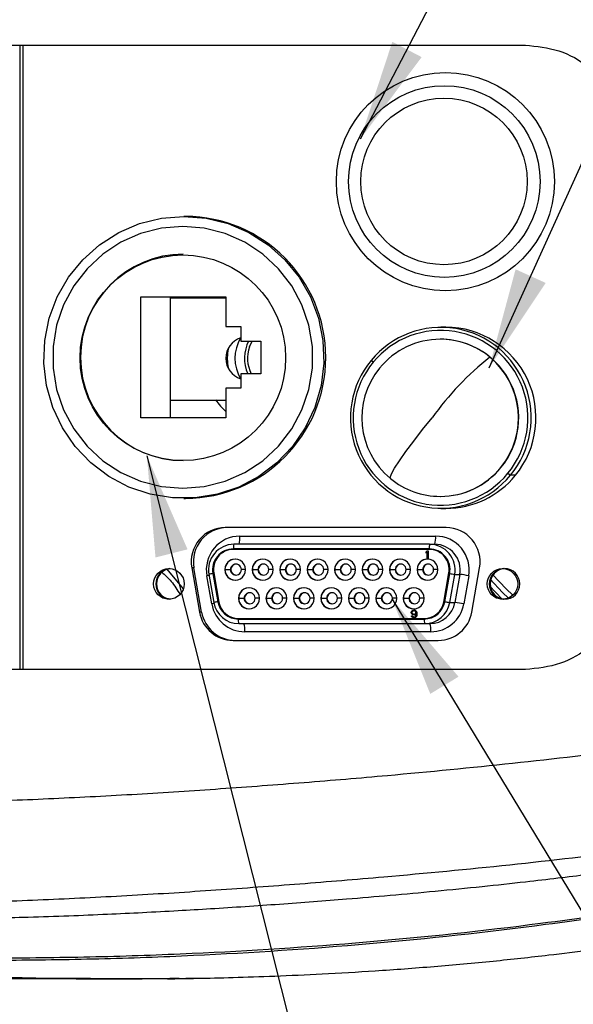
# Model space of a CAD drawing. Units: inches. Extents: x 351 to 4178, y 96 to 1498.
# Drawn here: x 3562 to 3617, y 1037 to 1135 of the extents above; entities that cross this region are included whole.
import ezdxf

# ---------------------------------------------------------------- set-up
doc = ezdxf.new("R2010")
doc.units = ezdxf.units.IN
doc.header["$MEASUREMENT"] = 0
doc.layers.add('C7线性', color=7, linetype='Continuous')
doc.dimstyles.new('ISO-25', dxfattribs={"dimtxt": 2.5, "dimasz": 2.5, "dimexe": 1.25, "dimexo": 0.625, "dimtad": 1, "dimtxsty": 'Standard', "dimcen": 2.5, "dimadec": 0, "dimazin": 0, "dimtfac": 1, "dimtmove": 0, "dimatfit": 3, "dimfxl": 1, "dimarcsym": 0})

# ---------------------------------------------------------------- blocks, each defined once
blk = doc.blocks.new('*D71')
at = {"layer": 'C7线性', "color": 0, "lineweight": -2}
for p, q in [((3575.838, 1162.716), (3388.951, 1162.716)), ((3390.201, 1152.716), (3390.201, 1049.378)), ((3575.838, 1039.378), (3388.951, 1039.378))]:
    blk.add_line(p, q, dxfattribs=at)
at = {"layer": 'C7线性', "color": 0}
for points in [[(3391.868, 1152.716), (3388.535, 1152.716), (3390.201, 1162.716)], [(3388.535, 1049.378), (3391.868, 1049.378), (3390.201, 1039.378)]]:
    blk.add_solid(points, dxfattribs=at)
at = {"layer": 'Defpoints', "color": 0}
for p in [(3576.463, 1162.716), (3390.201, 1039.378), (3576.463, 1039.378)]:
    blk.add_point(p, dxfattribs=at)
at = {"layer": 'C7线性', "color": 0, "insert": (3379.576, 1101.047), "char_height": 2.5, "attachment_point": 2, "rotation": 90}
blk.add_mtext('\\H4x;124', dxfattribs=at)
blk = doc.blocks.new('*D73')
at = {"layer": 'C7线性', "color": 0, "lineweight": -2}
for p, q in [((3457.961, 1109.995), (3457.961, 1229.253)), ((3632.961, 1111.428), (3632.961, 1229.253)), ((3467.961, 1228.003), (3622.961, 1228.003))]:
    blk.add_line(p, q, dxfattribs=at)
at = {"layer": 'C7线性', "color": 0}
for points in [[(3467.961, 1229.67), (3467.961, 1226.337), (3457.961, 1228.003)], [(3622.961, 1226.337), (3622.961, 1229.67), (3632.961, 1228.003)]]:
    blk.add_solid(points, dxfattribs=at)
at = {"layer": 'Defpoints', "color": 0}
for p in [(3632.961, 1228.003), (3632.961, 1110.803), (3457.961, 1109.37)]:
    blk.add_point(p, dxfattribs=at)
at = {"layer": 'C7线性', "color": 0, "insert": (3546.236, 1238.628), "char_height": 2.5, "attachment_point": 2}
blk.add_mtext('\\H4x;175', dxfattribs=at)

msp = doc.modelspace()

# ---------------------------------------------------------------- linework, layer by layer
at = {"linetype": 'Continuous', "lineweight": 25}
for p, q in [((3561.69243, 1070.080997), (3561.69243, 1132.080997)), ((3561.993487, 1070.080997), (3561.993487, 1132.080997)), ((3578.127156, 1115.080997), (3577.95991, 1115.080997)), ((3573.680928, 1107.080997), (3582.134364, 1107.080997)), ((3573.680928, 1095.080997), (3573.680928, 1107.080997)), ((3576.592046, 1107.080997), (3576.592046, 1095.080997)), ((3576.592046, 1107.002199), (3577.735472, 1107.080997)), ((3576.592046, 1106.986051), (3582.134364, 1106.98583)), ((3582.134364, 1107.080997), (3582.134364, 1104.130997)), ((3582.134364, 1104.130997), (3583.626147, 1104.130997)), ((3583.626147, 1104.130997), (3583.626147, 1102.705997)), ((3603.984725, 1104.080997), (3603.493441, 1104.080997)), ((3583.626147, 1102.705997), (3585.615191, 1102.705997)), ((3584.474683, 1102.112011), (3584.740213, 1102.705997)), ((3585.615191, 1102.705997), (3585.615191, 1099.455997)), ((3603.462083, 1102.880997), (3603.441177, 1102.880997)), ((3582.285311, 1101.235595), (3582.155217, 1101.242404)), ((3582.285311, 1100.738019), (3582.155199, 1100.731209)), ((3596.769761, 1100.595348), (3596.57035, 1100.785498)), ((3583.626147, 1099.455997), (3583.626147, 1098.030997)), ((3585.615191, 1099.455997), (3583.626147, 1099.455997)), ((3582.134364, 1098.030997), (3582.134364, 1095.080997)), ((3583.626147, 1098.030997), (3582.134364, 1098.030997)), ((3576.592046, 1096.836732), (3582.134364, 1096.836732)), ((3582.134364, 1095.080997), (3573.680928, 1095.080997)), ((3609.462096, 1090.137096), (3609.44119, 1090.137096)), ((3610.154405, 1089.566645), (3610.416533, 1089.376495)), ((3610.907817, 1089.376495), (3610.416533, 1089.376495)), ((3603.441177, 1087.280997), (3603.462083, 1087.280997)), ((3577.95991, 1087.080997), (3578.127156, 1087.080997)), ((3603.493441, 1086.080997), (3603.984725, 1086.080997)), ((3604.010422, 1084.180997), (3582.079546, 1084.180997)), ((3602.382359, 1082.517997), (3582.9315, 1082.517997)), ((3583.526225, 1083.330797), (3602.977084, 1083.330797)), ((3602.382359, 1082.517997), (3602.892123, 1082.517997)), ((3602.347199, 1082.009997), (3582.871079, 1082.009997)), ((3602.334568, 1082.060797), (3582.883709, 1082.060797)), ((3602.031438, 1081.769507), (3602.126166, 1081.882997)), ((3602.031438, 1081.639805), (3602.031438, 1081.769507)), ((3602.126166, 1081.753294), (3602.031438, 1081.639805)), ((3602.037279, 1081.639805), (3602.031438, 1081.639805)), ((3602.037279, 1081.639805), (3602.126166, 1081.746297)), ((3602.126166, 1081.882997), (3602.220895, 1081.882997)), ((3602.126166, 1081.120997), (3602.126166, 1081.753294)), ((3602.220895, 1081.882997), (3602.220895, 1081.120997)), ((3602.226736, 1081.882997), (3602.220895, 1081.882997)), ((3602.226736, 1081.120997), (3602.226736, 1081.882997)), ((3602.220895, 1081.120997), (3602.126166, 1081.120997)), ((3602.226736, 1081.120997), (3602.220895, 1081.120997)), ((3576.18957, 1080.022825), (3576.585772, 1080.102015)), ((3578.749542, 1080.190593), (3579.521131, 1075.790593)), ((3578.958599, 1080.190593), (3578.749542, 1080.190593)), ((3579.730188, 1075.790593), (3578.958599, 1080.190593)), ((3580.44125, 1079.537352), (3580.931209, 1076.743352)), ((3580.843788, 1079.616322), (3581.333747, 1076.822322)), ((3580.930666, 1079.684765), (3581.438441, 1076.789165)), ((3580.930666, 1079.684765), (3580.936507, 1079.684765)), ((3580.936507, 1079.684765), (3581.444282, 1076.789165)), ((3582.030681, 1080.003397), (3582.043956, 1080.003397)), ((3582.043956, 1080.003397), (3582.588316, 1080.003397)), ((3582.588316, 1080.003397), (3582.627796, 1080.003397)), ((3584.102071, 1080.003397), (3583.674533, 1080.003397)), ((3584.758854, 1080.003397), (3584.772129, 1080.003397)), ((3584.772129, 1080.003397), (3585.316488, 1080.003397)), ((3585.316488, 1080.003397), (3585.355969, 1080.003397)), ((3586.830244, 1080.003397), (3586.402705, 1080.003397)), ((3587.487026, 1080.003397), (3587.500301, 1080.003397)), ((3587.500301, 1080.003397), (3588.044661, 1080.003397)), ((3588.044661, 1080.003397), (3588.084141, 1080.003397)), ((3589.558416, 1080.003397), (3589.130878, 1080.003397)), ((3590.215199, 1080.003397), (3590.228474, 1080.003397)), ((3590.228474, 1080.003397), (3590.772833, 1080.003397)), ((3590.772833, 1080.003397), (3590.812313, 1080.003397)), ((3592.286589, 1080.003397), (3591.85905, 1080.003397)), ((3592.943371, 1080.003397), (3592.956646, 1080.003397)), ((3592.956646, 1080.003397), (3593.501006, 1080.003397)), ((3593.501006, 1080.003397), (3593.540486, 1080.003397)), ((3595.014761, 1080.003397), (3594.587223, 1080.003397)), ((3595.671543, 1080.003397), (3595.684819, 1080.003397)), ((3595.684819, 1080.003397), (3596.229178, 1080.003397)), ((3596.229178, 1080.003397), (3596.268658, 1080.003397)), ((3597.742934, 1080.003397), (3597.315395, 1080.003397)), ((3598.399716, 1080.003397), (3598.412991, 1080.003397)), ((3598.412991, 1080.003397), (3598.957351, 1080.003397)), ((3598.957351, 1080.003397), (3598.996831, 1080.003397)), ((3600.471106, 1080.003397), (3600.043567, 1080.003397)), ((3601.127888, 1080.003397), (3601.141163, 1080.003397)), ((3601.141163, 1080.003397), (3601.685523, 1080.003397)), ((3601.685523, 1080.003397), (3601.725003, 1080.003397)), ((3603.199279, 1080.003397), (3602.77174, 1080.003397)), ((3603.779836, 1076.789165), (3604.287612, 1079.684765)), ((3603.884531, 1076.822322), (3604.37449, 1079.616322)), ((3604.380109, 1076.74293), (3604.870068, 1079.53693)), ((3604.870068, 1079.53693), (3605.379832, 1079.53693)), ((3605.379832, 1079.53693), (3604.889873, 1076.74293)), ((3606.568837, 1075.790593), (3607.340426, 1080.190593)), ((3575.168661, 1078.580997), (3575.248913, 1078.580997)), ((3580.732408, 1076.601789), (3580.242449, 1079.395789)), ((3606.260859, 1079.395789), (3605.770901, 1076.601789)), ((3608.391156, 1078.580997), (3608.307125, 1078.580997)), ((3609.597816, 1077.072866), (3608.318305, 1078.388153)), ((3576.585772, 1077.059978), (3576.137993, 1077.157981)), ((3580.931209, 1076.743352), (3580.93375, 1076.74293)), ((3581.438441, 1076.789165), (3581.444282, 1076.789165)), ((3583.394767, 1077.158597), (3583.408042, 1077.158597)), ((3583.408042, 1077.158597), (3583.952402, 1077.158597)), ((3583.952402, 1077.158597), (3583.993024, 1077.158597)), ((3585.466158, 1077.158597), (3585.038619, 1077.158597)), ((3586.12294, 1077.158597), (3586.136215, 1077.158597)), ((3586.136215, 1077.158597), (3586.680575, 1077.158597)), ((3586.680575, 1077.158597), (3586.721196, 1077.158597)), ((3588.19433, 1077.158597), (3587.766791, 1077.158597)), ((3588.851112, 1077.158597), (3588.864387, 1077.158597)), ((3588.864387, 1077.158597), (3589.408747, 1077.158597)), ((3589.408747, 1077.158597), (3589.449369, 1077.158597)), ((3590.922502, 1077.158597), (3590.494964, 1077.158597)), ((3591.579285, 1077.158597), (3591.59256, 1077.158597)), ((3591.59256, 1077.158597), (3592.136919, 1077.158597)), ((3592.136919, 1077.158597), (3592.177541, 1077.158597)), ((3593.650675, 1077.158597), (3593.223136, 1077.158597)), ((3594.307457, 1077.158597), (3594.320732, 1077.158597)), ((3594.320732, 1077.158597), (3594.865092, 1077.158597)), ((3594.865092, 1077.158597), (3594.905714, 1077.158597)), ((3596.378847, 1077.158597), (3595.951309, 1077.158597)), ((3597.03563, 1077.158597), (3597.048905, 1077.158597)), ((3597.048905, 1077.158597), (3597.593264, 1077.158597)), ((3597.593264, 1077.158597), (3597.633886, 1077.158597)), ((3599.10702, 1077.158597), (3598.679481, 1077.158597)), ((3599.763802, 1077.158597), (3599.777077, 1077.158597)), ((3599.777077, 1077.158597), (3600.321437, 1077.158597)), ((3600.321437, 1077.158597), (3600.362059, 1077.158597)), ((3601.835192, 1077.158597), (3601.407654, 1077.158597)), ((3604.380109, 1076.74293), (3604.889873, 1076.74293)), ((3579.730188, 1075.790593), (3579.521131, 1075.790593)), ((3600.541048, 1075.779431), (3600.572624, 1075.860494)), ((3600.541048, 1075.71458), (3600.541048, 1075.779431)), ((3600.572624, 1075.633516), (3600.541048, 1075.71458)), ((3600.572624, 1075.860494), (3600.619988, 1075.925346)), ((3600.619988, 1075.568665), (3600.572624, 1075.633516)), ((3600.619988, 1075.925346), (3600.698928, 1075.973984)), ((3600.635776, 1075.811856), (3600.619988, 1075.763218)), ((3600.619988, 1075.763218), (3600.619988, 1075.730792)), ((3600.625829, 1075.763218), (3600.619988, 1075.763218)), ((3600.619988, 1075.730792), (3600.635776, 1075.682154)), ((3600.625829, 1075.730792), (3600.619988, 1075.730792)), ((3600.698928, 1075.520026), (3600.619988, 1075.568665)), ((3600.625829, 1075.763218), (3600.641617, 1075.811856)), ((3600.625829, 1075.730792), (3600.625829, 1075.763218)), ((3600.641617, 1075.682154), (3600.625829, 1075.730792)), ((3600.667352, 1075.860494), (3600.635776, 1075.811856)), ((3600.641617, 1075.811856), (3600.635776, 1075.811856)), ((3600.635776, 1075.682154), (3600.667352, 1075.633516)), ((3600.641617, 1075.682154), (3600.635776, 1075.682154)), ((3600.641617, 1075.811856), (3600.673193, 1075.860494)), ((3600.673193, 1075.633516), (3600.641617, 1075.682154)), ((3600.714716, 1075.89292), (3600.667352, 1075.860494)), ((3600.673193, 1075.860494), (3600.667352, 1075.860494)), ((3600.667352, 1075.633516), (3600.714716, 1075.60109)), ((3600.673193, 1075.633516), (3600.667352, 1075.633516)), ((3600.673193, 1075.860494), (3600.720557, 1075.89292)), ((3600.720557, 1075.60109), (3600.673193, 1075.633516)), ((3600.698928, 1075.973984), (3600.777868, 1075.990197)), ((3600.777868, 1075.503814), (3600.698928, 1075.520026)), ((3600.76208, 1075.909133), (3600.714716, 1075.89292)), ((3600.720557, 1075.89292), (3600.714716, 1075.89292)), ((3600.714716, 1075.60109), (3600.76208, 1075.584877)), ((3600.720557, 1075.60109), (3600.714716, 1075.60109)), ((3600.720557, 1075.89292), (3600.767921, 1075.909133)), ((3600.767921, 1075.584877), (3600.720557, 1075.60109)), ((3600.872596, 1075.909133), (3600.76208, 1075.909133)), ((3600.76208, 1075.584877), (3600.872596, 1075.584877)), ((3600.777868, 1075.990197), (3600.856808, 1075.990197)), ((3600.856808, 1075.990197), (3600.935748, 1075.973984)), ((3600.862649, 1075.990197), (3600.856808, 1075.990197)), ((3600.935748, 1075.520026), (3600.856808, 1075.503814)), ((3600.94159, 1075.973984), (3600.862649, 1075.990197)), ((3600.862649, 1075.503814), (3600.94159, 1075.520026)), ((3600.91996, 1075.89292), (3600.872596, 1075.909133)), ((3600.872596, 1075.584877), (3600.91996, 1075.60109)), ((3600.967325, 1075.860494), (3600.91996, 1075.89292)), ((3600.91996, 1075.60109), (3600.967325, 1075.633516)), ((3600.935748, 1075.973984), (3601.014689, 1075.925346)), ((3600.94159, 1075.973984), (3600.935748, 1075.973984)), ((3601.030477, 1075.584877), (3600.935748, 1075.520026)), ((3600.94159, 1075.520026), (3600.935748, 1075.520026)), ((3601.02053, 1075.925346), (3600.94159, 1075.973984)), ((3600.94159, 1075.520026), (3601.030477, 1075.580879)), ((3600.998901, 1075.811856), (3600.967325, 1075.860494)), ((3600.967325, 1075.633516), (3600.998901, 1075.682154)), ((3601.014689, 1075.763218), (3600.998901, 1075.811856)), ((3600.998901, 1075.682154), (3601.014689, 1075.730792)), ((3601.014689, 1075.925346), (3601.062053, 1075.860494)), ((3601.02053, 1075.925346), (3601.014689, 1075.925346)), ((3601.014689, 1075.730792), (3601.014689, 1075.763218)), ((3601.014689, 1075.455175), (3601.030477, 1075.552452)), ((3601.067894, 1075.860494), (3601.02053, 1075.925346)), ((3601.030477, 1075.552452), (3601.030477, 1075.584877)), ((3601.062053, 1075.860494), (3601.093629, 1075.779431)), ((3601.067894, 1075.860494), (3601.062053, 1075.860494)), ((3601.09947, 1075.779431), (3601.067894, 1075.860494)), ((3601.093629, 1075.779431), (3601.109417, 1075.665941)), ((3601.09947, 1075.779431), (3601.093629, 1075.779431)), ((3601.109417, 1075.552452), (3601.093629, 1075.438963)), ((3601.115258, 1075.665941), (3601.09947, 1075.779431)), ((3601.09947, 1075.438963), (3601.115258, 1075.552452)), ((3601.109417, 1075.665941), (3601.109417, 1075.552452)), ((3601.115258, 1075.665941), (3601.109417, 1075.665941)), ((3601.115258, 1075.552452), (3601.109417, 1075.552452)), ((3601.115258, 1075.552452), (3601.115258, 1075.665941)), ((3583.373668, 1075.101197), (3601.84461, 1075.101197)), ((3583.378854, 1075.151997), (3601.839423, 1075.151997)), ((3583.421458, 1074.643997), (3601.8924, 1074.643997)), ((3600.588412, 1075.357899), (3600.572624, 1075.406537)), ((3600.572624, 1075.406537), (3600.651564, 1075.406537)), ((3600.635776, 1075.293048), (3600.588412, 1075.357899)), ((3600.714716, 1075.244409), (3600.635776, 1075.293048)), ((3600.651564, 1075.406537), (3600.68314, 1075.357899)), ((3600.657405, 1075.406537), (3600.651564, 1075.406537)), ((3600.688981, 1075.357899), (3600.657405, 1075.406537)), ((3600.68314, 1075.357899), (3600.730504, 1075.325473)), ((3600.688981, 1075.357899), (3600.68314, 1075.357899)), ((3600.736345, 1075.325473), (3600.688981, 1075.357899)), ((3600.793656, 1075.228197), (3600.714716, 1075.244409)), ((3600.730504, 1075.325473), (3600.777868, 1075.30926)), ((3600.736345, 1075.325473), (3600.730504, 1075.325473)), ((3600.783709, 1075.30926), (3600.736345, 1075.325473)), ((3600.856808, 1075.503814), (3600.777868, 1075.503814)), ((3600.777868, 1075.30926), (3600.872596, 1075.30926)), ((3600.856808, 1075.228197), (3600.793656, 1075.228197)), ((3600.862649, 1075.503814), (3600.856808, 1075.503814)), ((3600.935748, 1075.244409), (3600.856808, 1075.228197)), ((3600.862649, 1075.228197), (3600.856808, 1075.228197)), ((3600.862649, 1075.228197), (3600.94159, 1075.244409)), ((3600.872596, 1075.30926), (3600.91996, 1075.325473)), ((3600.91996, 1075.325473), (3600.967325, 1075.357899)), ((3601.014689, 1075.293048), (3600.935748, 1075.244409)), ((3600.94159, 1075.244409), (3600.935748, 1075.244409)), ((3600.94159, 1075.244409), (3601.02053, 1075.293048)), ((3600.967325, 1075.357899), (3600.998901, 1075.406537)), ((3600.998901, 1075.406537), (3601.014689, 1075.455175)), ((3601.062053, 1075.357899), (3601.014689, 1075.293048)), ((3601.02053, 1075.293048), (3601.014689, 1075.293048)), ((3601.02053, 1075.293048), (3601.067894, 1075.357899)), ((3601.093629, 1075.438963), (3601.062053, 1075.357899)), ((3601.067894, 1075.357899), (3601.062053, 1075.357899)), ((3601.067894, 1075.357899), (3601.09947, 1075.438963)), ((3601.09947, 1075.438963), (3601.093629, 1075.438963)), ((3601.8924, 1074.643997), (3602.402164, 1074.643997)), ((3602.487125, 1073.831197), (3584.016183, 1073.831197)), ((3582.851135, 1072.980997), (3603.238834, 1072.980997))]:
    msp.add_line(p, q, dxfattribs=at)
at = {"linetype": 'Continuous', "lineweight": 25, "flags": 128}
for points in [[(3577.95991, 1115.080997), (3580.193366, 1114.8997), (3582.368976, 1114.360507), (3584.430393, 1113.477381), (3586.324229, 1112.273195), (3588.001433, 1110.779138), (3589.418567, 1109.033903), (3590.538928, 1107.082692), (3591.333498, 1104.976041), (3591.7817, 1102.76851), (3591.871925, 1100.517273), (3591.601836, 1098.280637), (3590.978428, 1096.116528), (3590.017847, 1094.080997), (3588.744973, 1092.226761), (3587.19277, 1090.601846), (3585.401442, 1089.248335), (3583.417382, 1088.201284), (3581.291976, 1087.487811), (3579.080271, 1087.126394), (3576.83955, 1087.126394), (3574.627845, 1087.487811), (3572.502439, 1088.201284), (3570.518379, 1089.248335), (3568.72705, 1090.601846), (3567.174848, 1092.226761), (3565.901973, 1094.080997), (3564.941393, 1096.116528), (3564.317985, 1098.280637), (3564.047896, 1100.517273), (3564.13812, 1102.76851), (3564.586322, 1104.976041), (3565.380893, 1107.082692), (3566.501254, 1109.033903), (3567.918388, 1110.779138), (3569.595592, 1112.273195), (3571.489427, 1113.477381), (3573.550845, 1114.360507), (3575.726455, 1114.8997), (3577.95991, 1115.080997)], [(3577.855382, 1114.080997), (3575.727374, 1113.903694), (3573.657412, 1113.376621), (3571.70196, 1112.514155), (3569.914358, 1111.339823), (3568.343366, 1109.885657), (3567.031837, 1108.191323), (3566.015546, 1106.303037), (3565.322215, 1104.272308), (3564.970756, 1102.154528), (3564.970756, 1100.007465), (3565.322215, 1097.889685), (3566.015546, 1095.858956), (3567.031837, 1093.970671), (3568.343366, 1092.276336), (3569.914358, 1090.82217), (3571.70196, 1089.647838), (3573.657412, 1088.785372), (3575.727374, 1088.2583), (3577.855382, 1088.080997), (3579.98339, 1088.2583), (3582.053351, 1088.785372), (3584.008803, 1089.647838), (3585.796406, 1090.82217), (3587.367398, 1092.276336), (3588.678927, 1093.970671), (3589.695218, 1095.858956), (3590.388549, 1097.889685), (3590.740008, 1100.007465), (3590.740008, 1102.154528), (3590.388549, 1104.272308), (3589.695218, 1106.303037), (3588.678927, 1108.191323), (3587.367398, 1109.885657), (3585.796406, 1111.339823), (3584.008803, 1112.514155), (3582.053351, 1113.376621), (3579.98339, 1113.903694), (3577.855382, 1114.080997)], [(3598.481038, 1089.061277), (3598.459773, 1089.163858), (3598.58662, 1089.507174), (3598.900024, 1090.064688), (3599.387942, 1090.814977), (3600.031624, 1091.729207), (3600.806333, 1092.772244), (3601.682298, 1093.904004), (3602.625855, 1095.080997)], [(3577.915238, 1078.099269), (3577.766167, 1078.302256), (3576.298556, 1080.05558)], [(3580.459232, 1079.434811), (3580.396122, 1079.423324), (3580.242449, 1079.395789)], [(3608.635031, 1079.529313), (3609.980485, 1078.100026), (3610.640399, 1077.45854)], [(3610.209146, 1077.178436), (3609.626932, 1077.746473), (3608.383053, 1079.060503)], [(3580.953634, 1076.641624), (3580.88608, 1076.629324), (3580.732408, 1076.601789)]]:
    msp.add_lwpolyline(points, dxfattribs=at)
at = {"linetype": 'Continuous', "lineweight": 25}
for centre, radius in [((3603.947849, 1118.536013), 10.830811), ((3603.841432, 1118.542006), 9.518322), ((3603.800262, 1118.546445), 8.268388), ((3577.862325, 1101.042327), 10.211332), ((3576.481622, 1078.583122), 1.52202), ((3609.619091, 1078.583122), 1.52202)]:
    msp.add_circle(centre, radius, dxfattribs=at)
for centre, radius, start, end in [((3578.066055, 1101.080997), 14.000133, 270.25005822, 89.74994178), ((3577.950947, 1101.080997), 10.250091, 90.24204215, 269.75795785), ((3603.500718, 1095.089827), 8.970544, 320.43901547, 140.58518424), ((3603.944941, 1095.080269), 9.000815, 320.67671891, 89.74674867), ((3584.289961, 1100.986732), 2.15, 108.86113162, 251.14201049), ((3587.038883, 1100.986807), 4, 149.42804576, 210.57509635), ((3603.469117, 1095.089533), 8.671526, 320.43901547, 140.58518424), ((3587.788883, 1100.986807), 3.8, 153.1010537, 203.75614463), ((3587.788883, 1100.986807), 3.5, 161.24713896, 205.93647679), ((3603.441177, 1095.080997), 7.8, 90, 140.82069678), ((3603.439041, 1095.150625), 7.730372, 50.48239762, 89.98417033), ((3603.430562, 1095.081759), 7.799301, 320.65503206, 89.76843552), ((3587.038883, 1100.986807), 4.760077, 177.00404209, 182.99595791), ((3627.569356, 1077.121295), 30.736446, 128.68477205, 144.24553675), ((3603.371343, 1095.080056), 7.827892, 320.84246187, 50.42881891), ((3603.486165, 1095.072166), 8.970544, 140.43901547, 320.58518424), ((3603.455049, 1095.07246), 8.671526, 140.43901547, 320.58518424), ((3603.441177, 1095.080997), 7.8, 140.82069678, 230.51209986), ((3587.038883, 1100.986807), 7.218331, 214.77944844, 227.1990661), ((3603.436087, 1095.022069), 7.741074, 270.0376751, 320.8726681), ((3603.457031, 1095.021988), 7.740993, 270.03739142, 320.87295177), ((3603.979264, 1095.012137), 8.931143, 270.035036, 320.87530719), ((3603.441177, 1095.080997), 7.8, 230.51209986, 270), ((3582.091072, 1080.786727), 3.394289, 90.19455667, 190.11524764), ((3582.300129, 1080.786727), 3.394289, 90.19455667, 190.11524764), ((3603.998896, 1080.786727), 3.394289, 349.88475236, 89.80544333), ((3583.537591, 1079.983648), 3.347168, 90.19455667, 190.11524764), ((3582.94011, 1079.982278), 2.535733, 90.19455667, 190.11524764), ((3584.013034, 1082.173848), 1.134969, 162.34870853, 185.71655305), ((3581.518536, 1083.129817), 2.017723, 342.3487086, 5.71655302), ((3603.463893, 1082.173848), 1.134969, 162.3487086, 185.71655302), ((3602.373748, 1079.982278), 2.535733, 349.88475235, 89.80544333), ((3600.969395, 1083.129817), 2.017723, 342.3487086, 5.71655302), ((3602.883513, 1079.982278), 2.535733, 349.88475236, 89.80544333), ((3602.965718, 1079.983648), 3.347168, 349.88475236, 89.80544333), ((3582.89077, 1079.981507), 2.079301, 90.19455667, 190.11524764), ((3582.877795, 1080.032136), 1.977872, 90.19455667, 190.11524764), ((3582.883636, 1080.032136), 1.977872, 90.19455667, 190.11524764), ((3602.327508, 1079.981507), 2.079301, 349.88475236, 89.80544333), ((3602.340483, 1080.032136), 1.977872, 349.88475236, 89.80544333), ((3583.066376, 1080.007975), 1.035705, 359.74672109, 180.25327891), ((3583.082512, 1080.006241), 1.038559, 90.157799, 180.15693456), ((3583.131424, 1080.005797), 0.543114, 359.74672109, 180.25327891), ((3583.172496, 1080.004852), 0.544702, 92.24440866, 180.15304602), ((3585.794549, 1080.007975), 1.035705, 359.74672109, 180.25327891), ((3585.810684, 1080.006241), 1.038559, 90.157799, 180.15693456), ((3585.859597, 1080.005797), 0.543114, 359.74672109, 180.25327891), ((3585.900669, 1080.004852), 0.544702, 92.2444087, 180.15304602), ((3588.522721, 1080.007975), 1.035705, 359.74672109, 180.25327891), ((3588.538857, 1080.006241), 1.038559, 90.157799, 180.15693456), ((3588.587769, 1080.005797), 0.543114, 359.74672109, 180.25327891), ((3588.628841, 1080.004852), 0.544702, 92.24440868, 180.15304602), ((3591.250894, 1080.007975), 1.035705, 359.74672109, 180.25327891), ((3591.267029, 1080.006241), 1.038559, 90.157799, 180.15693456), ((3591.315942, 1080.005797), 0.543114, 359.74672109, 180.25327891), ((3591.357014, 1080.004852), 0.544702, 92.24440867, 180.15304602), ((3593.979066, 1080.007975), 1.035705, 359.74672109, 180.25327891), ((3593.995201, 1080.006241), 1.038559, 90.157799, 180.15693456), ((3594.044114, 1080.005797), 0.543114, 359.74672109, 180.25327891), ((3594.085186, 1080.004852), 0.544702, 92.24440865, 180.15304602), ((3596.707239, 1080.007975), 1.035705, 359.74672109, 180.25327891), ((3596.723374, 1080.006241), 1.038559, 90.157799, 180.15693456), ((3596.772287, 1080.005797), 0.543114, 359.74672109, 180.25327891), ((3596.813358, 1080.004852), 0.544702, 92.24440866, 180.15304602), ((3599.435411, 1080.007975), 1.035705, 359.74672109, 180.25327891), ((3599.451546, 1080.006241), 1.038559, 90.157799, 180.15693456), ((3599.500459, 1080.005797), 0.543114, 359.74672109, 180.25327891), ((3599.541531, 1080.004852), 0.544702, 92.24440863, 180.15304602), ((3602.163583, 1080.007975), 1.035705, 359.74672109, 180.25327891), ((3602.179719, 1080.006241), 1.038559, 90.157799, 180.15693456), ((3602.228632, 1080.005797), 0.543114, 359.74672109, 180.25327891), ((3602.269703, 1080.004852), 0.544702, 92.24440866, 180.15304602), ((3576.692625, 1078.580997), 1.52548, 94.20466357, 265.79533643), ((3576.769403, 1078.584898), 1.520495, 95.42555372, 180.14699874), ((3581.611499, 1074.637609), 5.037556, 98.76589016, 103.43280694), ((3583.066376, 1079.998818), 1.035705, 179.74672109, 0.25327891), ((3583.082512, 1080.000552), 1.038559, 179.84306544, 269.842201), ((3583.131424, 1080.000996), 0.543114, 179.74672109, 0.25327891), ((3583.172496, 1080.001942), 0.544702, 179.84695398, 267.75559134), ((3585.794549, 1079.998818), 1.035705, 179.74672109, 0.25327891), ((3585.810684, 1080.000552), 1.038559, 179.84306544, 269.842201), ((3585.859597, 1080.000996), 0.543114, 179.74672109, 0.25327891), ((3585.900669, 1080.001942), 0.544702, 179.84695398, 267.75559129), ((3588.522721, 1079.998818), 1.035705, 179.74672109, 0.25327891), ((3588.538857, 1080.000552), 1.038559, 179.84306544, 269.842201), ((3588.587769, 1080.000996), 0.543114, 179.74672109, 0.25327891), ((3588.628841, 1080.001942), 0.544702, 179.84695398, 267.75559131), ((3591.250894, 1079.998818), 1.035705, 179.74672109, 0.25327891), ((3591.267029, 1080.000552), 1.038559, 179.84306544, 269.842201), ((3591.315942, 1080.000996), 0.543114, 179.74672109, 0.25327891), ((3591.357014, 1080.001942), 0.544702, 179.84695398, 267.75559132), ((3593.979066, 1079.998818), 1.035705, 179.74672109, 0.25327891), ((3593.995201, 1080.000552), 1.038559, 179.84306544, 269.842201), ((3594.044114, 1080.000996), 0.543114, 179.74672109, 0.25327891), ((3594.085186, 1080.001942), 0.544702, 179.84695398, 267.75559135), ((3596.707239, 1079.998818), 1.035705, 179.74672109, 0.25327891), ((3596.723374, 1080.000552), 1.038559, 179.84306544, 269.842201), ((3596.772287, 1080.000996), 0.543114, 179.74672109, 0.25327891), ((3596.813358, 1080.001942), 0.544702, 179.84695398, 267.75559134), ((3599.435411, 1079.998818), 1.035705, 179.74672109, 0.25327891), ((3599.451546, 1080.000552), 1.038559, 179.84306544, 269.842201), ((3599.500459, 1080.000996), 0.543114, 179.74672109, 0.25327891), ((3599.541531, 1080.001942), 0.544702, 179.84695398, 267.75559137), ((3602.163583, 1079.998818), 1.035705, 179.74672109, 0.25327891), ((3602.179719, 1080.000552), 1.038559, 179.84306544, 269.842201), ((3602.228632, 1080.000996), 0.543114, 179.74672109, 0.25327891), ((3602.269703, 1080.001942), 0.544702, 179.84695398, 267.75559134), ((3606.016686, 1088.280756), 8.818686, 259.26785562, 262.52916501), ((3603.341399, 1063.992352), 15.677663, 79.26785559, 82.52916508), ((3609.830095, 1078.580997), 1.52548, 94.20466368, 265.79533629), ((3609.827417, 1078.584977), 1.520297, 93.84534818, 180.15001974), ((3609.911658, 1078.584893), 1.520507, 95.5195372, 180.14681805), ((3609.81859, 1078.585159), 1.519843, 359.84306544, 89.842201), ((3576.769403, 1078.577096), 1.520495, 179.85300126, 264.57444628), ((3609.827417, 1078.577016), 1.520297, 179.84998026, 266.15465182), ((3609.911658, 1078.5771), 1.520507, 179.85318195, 264.4804628), ((3609.81859, 1078.576834), 1.519843, 270.157799, 0.15693456), ((3584.430462, 1077.163175), 1.035705, 359.74672109, 180.25327891), ((3584.446598, 1077.161441), 1.038559, 90.157799, 180.15693456), ((3584.495511, 1077.160997), 0.543114, 359.74672109, 180.25327891), ((3584.537727, 1077.160051), 0.544705, 92.30477028, 180.15293257), ((3587.158635, 1077.163175), 1.035705, 359.74672109, 180.25327891), ((3587.17477, 1077.161441), 1.038559, 90.157799, 180.15693456), ((3587.223683, 1077.160997), 0.543114, 359.74672109, 180.25327891), ((3587.265899, 1077.160051), 0.544705, 92.30477025, 180.15293257), ((3589.886807, 1077.163175), 1.035705, 359.74672109, 180.25327891), ((3589.902943, 1077.161441), 1.038559, 90.157799, 180.15693456), ((3589.951855, 1077.160997), 0.543114, 359.74672109, 180.25327891), ((3589.994072, 1077.160051), 0.544705, 92.30477028, 180.15293257), ((3592.61498, 1077.163175), 1.035705, 359.74672109, 180.25327891), ((3592.631115, 1077.161441), 1.038559, 90.157799, 180.15693456), ((3592.680028, 1077.160997), 0.543114, 359.74672109, 180.25327891), ((3592.722244, 1077.160051), 0.544705, 92.30477027, 180.15293257), ((3595.343152, 1077.163175), 1.035705, 359.74672109, 180.25327891), ((3595.359288, 1077.161441), 1.038559, 90.157799, 180.15693456), ((3595.4082, 1077.160997), 0.543114, 359.74672109, 180.25327891), ((3595.450417, 1077.160051), 0.544705, 92.30477028, 180.15293257), ((3598.071325, 1077.163175), 1.035705, 359.74672109, 180.25327891), ((3598.08746, 1077.161441), 1.038559, 90.157799, 180.15693456), ((3598.136373, 1077.160997), 0.543114, 359.74672109, 180.25327891), ((3598.178589, 1077.160051), 0.544705, 92.30477021, 180.15293257), ((3600.799497, 1077.163175), 1.035705, 359.74672109, 180.25327891), ((3600.815633, 1077.161441), 1.038559, 90.157799, 180.15693456), ((3600.864545, 1077.160997), 0.543114, 359.74672109, 180.25327891), ((3600.906762, 1077.160051), 0.544705, 92.30477027, 180.15293257), ((3584.023279, 1077.170909), 3.33972, 189.81163446, 269.87826557), ((3582.101458, 1071.843609), 5.037556, 98.76589016, 103.43280694), ((3583.426834, 1077.174082), 2.530091, 189.81163446, 269.87826558), ((3583.378076, 1077.175867), 2.074675, 189.81163446, 269.87826557), ((3583.383047, 1077.125463), 1.973471, 189.81163446, 269.87826557), ((3583.388888, 1077.125463), 1.973471, 189.81163446, 269.87826557), ((3584.430462, 1077.154018), 1.035705, 179.74672109, 0.25327891), ((3584.446598, 1077.155752), 1.038559, 179.84306544, 269.842201), ((3584.495511, 1077.156196), 0.543114, 179.74672109, 0.25327891), ((3584.537727, 1077.157143), 0.544705, 179.84706743, 267.69522972), ((3587.158635, 1077.154018), 1.035705, 179.74672109, 0.25327891), ((3587.17477, 1077.155752), 1.038559, 179.84306544, 269.842201), ((3587.223683, 1077.156196), 0.543114, 179.74672109, 0.25327891), ((3587.265899, 1077.157143), 0.544705, 179.84706743, 267.69522975), ((3589.886807, 1077.154018), 1.035705, 179.74672109, 0.25327891), ((3589.902943, 1077.155752), 1.038559, 179.84306544, 269.842201), ((3589.951855, 1077.156196), 0.543114, 179.74672109, 0.25327891), ((3589.994072, 1077.157143), 0.544705, 179.84706743, 267.69522972), ((3592.61498, 1077.154018), 1.035705, 179.74672109, 0.25327891), ((3592.631115, 1077.155752), 1.038559, 179.84306544, 269.842201), ((3592.680028, 1077.156196), 0.543114, 179.74672109, 0.25327891), ((3592.722244, 1077.157143), 0.544705, 179.84706743, 267.69522973), ((3595.343152, 1077.154018), 1.035705, 179.74672109, 0.25327891), ((3595.359288, 1077.155752), 1.038559, 179.84306544, 269.842201), ((3595.4082, 1077.156196), 0.543114, 179.74672109, 0.25327891), ((3595.450417, 1077.157143), 0.544705, 179.84706743, 267.69522972), ((3598.071325, 1077.154018), 1.035705, 179.74672109, 0.25327891), ((3598.08746, 1077.155752), 1.038559, 179.84306544, 269.842201), ((3598.136373, 1077.156196), 0.543114, 179.74672109, 0.25327891), ((3598.178589, 1077.157143), 0.544705, 179.84706743, 267.69522979), ((3600.799497, 1077.154018), 1.035705, 179.74672109, 0.25327891), ((3600.815633, 1077.155752), 1.038559, 179.84306544, 269.842201), ((3600.864545, 1077.156196), 0.543114, 179.74672109, 0.25327891), ((3600.906762, 1077.157143), 0.544705, 179.84706743, 267.69522973), ((3601.83523, 1077.125463), 1.973471, 270.12173443, 350.18836554), ((3601.840202, 1077.175867), 2.074675, 270.12173443, 350.18836554), ((3601.887024, 1077.174082), 2.530091, 270.12173443, 350.18836554), ((3602.396789, 1077.174082), 2.530091, 270.12173443, 350.18836554), ((3602.480029, 1077.170909), 3.33972, 270.12173443, 350.18836554), ((3605.526728, 1085.486756), 8.818686, 259.26785559, 262.52916508), ((3602.85144, 1061.198352), 15.677663, 79.26785559, 82.52916508), ((3582.858331, 1076.367725), 3.386736, 189.81163446, 269.87826557), ((3583.067387, 1076.367725), 3.386736, 189.81163446, 269.87826557), ((3603.231638, 1076.367725), 3.386736, 270.12173443, 350.18836554), ((3584.502993, 1074.988145), 1.134969, 174.28344689, 197.65129159), ((3582.008495, 1074.032176), 2.017723, 354.28344698, 17.6512914), ((3602.973935, 1074.988145), 1.134969, 174.28344704, 197.6512913), ((3600.479437, 1074.032176), 2.017723, 354.28344698, 17.6512914)]:
    msp.add_arc(centre, radius, start, end, dxfattribs=at)
for points, knots in [([(3551.961456, 1132.080997), (3556.91929, 1132.080997), (3566.837454, 1132.080997), (3586.843148, 1132.080997), (3601.868667, 1132.080997), (3611.89262, 1132.080997)], [0, 0, 0, 0, 0.249645751, 0.4994172, 1, 1, 1, 1]), ([(3611.89262, 1132.080997), (3613.015408, 1131.967681), (3615.261075, 1131.741041), (3618.360863, 1130.021176), (3619.753179, 1128.174687), (3620.463611, 1127.232512)], [0, 0, 0, 0, 0.328727523, 0.657481457, 1, 1, 1, 1]), ([(3582.364306, 1101.886499), (3582.356333, 1101.849089), (3582.321758, 1101.68687), (3582.297723, 1101.447887), (3582.287028, 1101.264952), (3582.285311, 1101.235595)], [0, 0, 0, 0, 0.201044259, 0.871786624, 1, 1, 1, 1]), ([(3582.285311, 1100.738019), (3582.293014, 1100.624502), (3582.310219, 1100.370925), (3582.352484, 1100.153801), (3582.375828, 1100.033876)], [0, 0, 0, 0, 0.4476667, 1, 1, 1, 1]), ([(3575.755592, 1079.771768), (3576.088766, 1079.473746), (3576.812324, 1078.826527), (3577.313401, 1077.993724), (3577.58375, 1077.544399)], [0, 0, 0, 0, 0.460466288, 1, 1, 1, 1]), ([(3620.463611, 1074.929481), (3619.789388, 1074.027105), (3618.440999, 1072.222429), (3615.37232, 1070.448975), (3613.07325, 1070.205848), (3611.89262, 1070.080997)], [0, 0, 0, 0, 0.327286099, 0.654544629, 1, 1, 1, 1]), ([(3611.89262, 1070.080997), (3601.886706, 1070.080997), (3586.8702, 1070.080997), (3566.864353, 1070.080997), (3556.928253, 1070.080997), (3551.961456, 1070.080997)], [0, 0, 0, 0, 0.499681755, 0.749903966, 1, 1, 1, 1]), ([(3548.531342, 1057.063768), (3551.267936, 1057.016866), (3556.741373, 1056.923059), (3565.029887, 1057.274624), (3573.3168, 1057.699963), (3581.610104, 1058.240938), (3589.902669, 1058.859901), (3599.574983, 1059.676007), (3610.624337, 1060.745402), (3623.036225, 1062.201562), (3635.417653, 1064.068501), (3643.558082, 1065.956268), (3647.628238, 1066.900138)], [0, 0, 0, 0, 0.083400094, 0.16680777, 0.250194668, 0.333561778, 0.416910812, 0.500243996, 0.625217429, 0.750165334, 0.875084469, 1, 1, 1, 1]), ([(3547.961452, 1047.080981), (3550.7011, 1047.023563), (3556.182423, 1046.908683), (3564.5, 1047.241808), (3572.820017, 1047.654845), (3581.152392, 1048.186672), (3589.488401, 1048.797834), (3599.216863, 1049.605296), (3610.336238, 1050.661403), (3622.831889, 1052.100869), (3635.311724, 1053.881294), (3643.522724, 1055.718097), (3647.628264, 1056.636507)], [0, 0, 0, 0, 0.083204166, 0.166469886, 0.249761016, 0.333073411, 0.416404216, 0.499751023, 0.624794751, 0.749859252, 0.874928447, 1, 1, 1, 1]), ([(3540.353895, 1046.122159), (3541.589646, 1046.031578), (3544.090594, 1045.848259), (3547.803465, 1045.589242), (3551.484923, 1045.401739), (3555.16569, 1045.382258), (3558.836985, 1045.417857), (3562.647692, 1045.505557), (3566.476387, 1045.631074), (3570.256337, 1045.786465), (3573.879758, 1045.95964), (3577.283885, 1046.1422), (3580.685847, 1046.342687), (3584.040779, 1046.55714), (3587.452606, 1046.792593), (3590.812364, 1047.041211), (3594.472048, 1047.330136), (3598.508243, 1047.672121), (3602.997046, 1048.083923), (3607.48715, 1048.531054), (3611.545972, 1048.969727), (3616.028502, 1049.490016), (3620.095428, 1050.002538), (3623.944464, 1050.530172), (3626.672096, 1050.924831), (3629.290404, 1051.323835), (3631.875975, 1051.740544), (3634.857942, 1052.250738), (3638.115912, 1052.852677), (3641.03033, 1053.440279), (3643.308742, 1053.92554), (3644.984104, 1054.291474), (3646.491276, 1054.625787), (3647.386829, 1054.824949), (3647.69673, 1054.893869)], [0, 0, 0, 0, 0.034647706, 0.070121051, 0.10400569, 0.137570226, 0.17283757, 0.206412879, 0.24382034, 0.27955013, 0.311734331, 0.344754847, 0.374355902, 0.406465654, 0.438164836, 0.46934335, 0.500001842, 0.540054385, 0.581725768, 0.625015765, 0.665152826, 0.694871353, 0.750055143, 0.778701609, 0.802470797, 0.826376643, 0.852038849, 0.874981287, 0.910130971, 0.943750104, 0.957272274, 0.974608716, 0.991213486, 1, 1, 1, 1]), ([(3541.058754, 1041.968827), (3544.134068, 1041.797156), (3550.285372, 1041.453777), (3559.712966, 1041.426681), (3569.224902, 1041.53647), (3581.374583, 1041.963699), (3596.11579, 1042.918582), (3611.523875, 1044.554989), (3624.987703, 1046.510963), (3636.522359, 1048.590803), (3644.118432, 1050.430697), (3647.915063, 1051.350303)], [0, 0, 0, 0, 0.087795127, 0.175609559, 0.264464553, 0.353326442, 0.514145848, 0.674967445, 0.783319708, 0.891699976, 1, 1, 1, 1]), ([(3647.961455, 1051.252096), (3647.961436, 1051.252091), (3644.229567, 1050.271557), (3636.711453, 1048.509065), (3625.333921, 1046.383251), (3611.906464, 1044.400402), (3596.426445, 1042.715828), (3581.613346, 1041.737787), (3569.504935, 1041.299742), (3560.085186, 1041.171874), (3550.691177, 1041.163152), (3544.518368, 1041.484765), (3541.432283, 1041.645554)], [0, 0, 0, 0, 0.0000005558, 0.1072616547, 0.2145979935, 0.3219060776, 0.4848830162, 0.6478583487, 0.7355227649, 0.8231786479, 0.9115984962, 1, 1, 1, 1]), ([(3576.352268, 1039.37695), (3577.291302, 1039.388781), (3579.14396, 1039.412122), (3582.793888, 1039.498049), (3586.989347, 1039.638641), (3591.774476, 1039.854134), (3597.115599, 1040.165311), (3602.831284, 1040.584069), (3608.578829, 1041.105549), (3613.759222, 1041.672407), (3618.285955, 1042.244682), (3622.202759, 1042.79927), (3625.889599, 1043.377082), (3629.314979, 1043.965683), (3632.154262, 1044.495837), (3634.339827, 1044.925349), (3635.964997, 1045.256246), (3637.417445, 1045.561296), (3638.694533, 1045.837093), (3639.799258, 1046.081804), (3640.732198, 1046.293595), (3641.511297, 1046.47492), (3641.86977, 1046.561848), (3642.057802, 1046.607445)], [0, 0, 0, 0, 0.063078718, 0.124450472, 0.186340987, 0.250871016, 0.319902346, 0.39494243, 0.470376834, 0.541295725, 0.594773388, 0.645350527, 0.693025017, 0.737793823, 0.778943058, 0.802882492, 0.826341387, 0.850175514, 0.875212484, 0.902179949, 0.931673448, 0.964160061, 1, 1, 1, 1])]:
    msp.add_open_spline(points, degree=3, knots=knots, dxfattribs=at)
at = {"color": 7, "linetype": 'Continuous', "lineweight": 25}
for points, knots in [([(3492.963288, 1046.150015), (3500.111079, 1045.017719), (3514.419378, 1042.751114), (3536.07587, 1040.64837), (3557.791717, 1039.357435), (3572.29038, 1039.403227), (3579.522364, 1039.426068)], [0, 0, 0, 0, 0.249676036, 0.499796281, 0.750496646, 1, 1, 1, 1]), ([(3558.668249, 1039.577006), (3562.485339, 1039.469138), (3568.764299, 1039.2917), (3575.044391, 1039.398703), (3577.506704, 1039.440657)], [0, 0, 0, 0, 0.6079176392, 1, 1, 1, 1])]:
    msp.add_open_spline(points, degree=3, knots=knots, dxfattribs=at)
at = {"color": 7, "linetype": 'Continuous', "lineweight": 0}
msp.add_point((3576.462914, 1039.378039), dxfattribs=at)

# ---------------------------------------------------------------- dimensions: what is measured, and where the dimension line sits
at = {"layer": 'C7线性'}
dim = msp.add_linear_dim(base=(3632.961456, 1228.003478), p1=(3457.961456, 1109.369672), p2=(3632.961456, 1110.802884), text='\\H4x;175', dimstyle='ISO-25', override={"dimasz": 10, "dimtxsty": 'Standard'}, dxfattribs=at)
dim.commit()
dim.dimension.update_dxf_attribs({"geometry": '*D73', "text_midpoint": (3546.236252, 1228.003478), "dimtype": 160})
dim = msp.add_linear_dim(base=(3390.201293, 1039.378039), p1=(3576.462914, 1162.716438), p2=(3576.462914, 1039.378039), angle=90, text='\\H4x;124', dimstyle='ISO-25', override={"dimasz": 10, "dimtxsty": 'Standard'}, dxfattribs=at)
dim.commit()
dim.dimension.update_dxf_attribs({"geometry": '*D71', "text_midpoint": (3390.201293, 1101.047238), "dimtype": 160})

# ---------------------------------------------------------------- leaders
at = {"annotation_type": 0, "has_hookline": 1, "hookline_direction": 0}
for points, text_width in [([(3595.509933, 1122.789319), (3669.941231, 1265.570255), (3724.870577, 1265.631691)], 56.201117), ([(3608.290314, 1100.042047), (3647.797559, 1187.240415), (3687.881879, 1187.243487)], 41.340782), ([(3574.288285, 1091.310046), (3606.161161, 965.111916), (3633.41666, 965.06402)], 24.804469), ([(3598.655056, 1077.064857), (3645.328629, 1000.246069), (3669.847195, 1000.274809)], 27.430168)]:
    msp.add_leader(points, dimstyle='ISO-25', override={"dimtxt": 12.7, "dimasz": 10, "dimexe": 1, "dimexo": 0, "dimgap": 1, "dimtad": 0, "dimtih": 1, "dimtoh": 1, "dimlfac": 2, "dimzin": 0, "dimadec": 2, "dimtdec": 3, "dimtzin": 0}, dxfattribs=dict(at, text_width=text_width))

doc.saveas('drawing.dxf')
